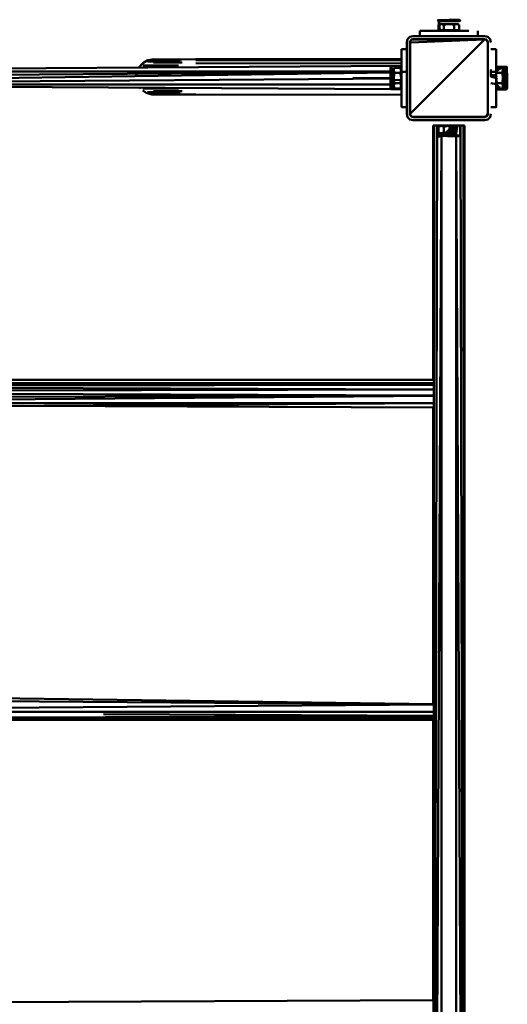
# Model space of a CAD drawing. Units: millimetres. Extents: x 11555 to 30005, y 9715 to 21215.
# Drawn here: x 25350 to 25813, y 18097 to 19033 of the extents above; entities that cross this region are included whole.
import ezdxf

# ---------------------------------------------------------------- set-up
doc = ezdxf.new("R2010")
doc.units = ezdxf.units.MM
doc.header["$LTSCALE"] = 100
doc.layers.add('Viditelná (ISO)', color=7, linetype='Continuous', lineweight=50)

# ---------------------------------------------------------------- blocks, each defined once
blk = doc.blocks.new('W29')
at = {"layer": 'Viditelná (ISO)'}
for p, q in [((14192.84, 9318.1), (14192.33, 9317.6)), ((14192.35, 9317.6), (14193.64, 9317.6)), ((14193.36, 9318.58), (14192.84, 9318.1)), ((14193.11, 9318.1), (14192.84, 9318.1)), ((14193.11, 9318.1), (14194.82, 9318.1)), ((14193.38, 9317.26), (14193.32, 9317.19)), ((14193.39, 9317.19), (14193.32, 9317.19)), ((14193.34, 9317.6), (14193.74, 9318)), ((14193.34, 9317.6), (14193.61, 9317.82)), ((14193.41, 9318.1), (14194.03, 9318.1)), ((14193.63, 9317.85), (14193.91, 9318.09)), ((14193.66, 9318.1), (14194.03, 9318.1)), ((14193.85, 9317.19), (14193.84, 9317.19)), ((14193.85, 9317.19), (14194.68, 9317.19)), ((14194.03, 9318.1), (14193.87, 9317.89)), ((14194.83, 9318.1), (14202.72, 9318.1)), ((14194.97, 9318.08), (14194.89, 9317.85)), ((14196.57, 9317.19), (14195.23, 9317.19)), ((14196.18, 9317.54), (14196.57, 9317.19)), ((14196.22, 9317.85), (14196.36, 9317.85)), ((14196.36, 9317.85), (14196.43, 9318.07)), ((14196.66, 9318.05), (14196.36, 9317.85)), ((14196.82, 9317.6), (14196.57, 9317.19)), ((14212.89, 9317.19), (14196.57, 9317.19)), ((14196.58, 9317.6), (14197.11, 9318)), ((14197.06, 9318.01), (14197.05, 9317.99)), ((14198.36, 9317.6), (14198.91, 9318)), ((14200.31, 9317.6), (14200.86, 9318)), ((14202.37, 9317.6), (14202.89, 9318)), ((14202.72, 9318.1), (14203.86, 9318.39)), ((14202.72, 9318.1), (14203.87, 9318.21)), ((14203.87, 9318.53), (14204.99, 9318.53)), ((14206.48, 9317.6), (14206.91, 9318)), ((14206.63, 9318.53), (14206.87, 9318.53)), ((14208.43, 9318.53), (14208.53, 9318.53)), ((14213.06, 9318.1), (14210.51, 9318.1)), ((14212.34, 9318.1), (14213.4, 9318.1)), ((14212.89, 9317.19), (14212.57, 9317.6)), ((14212.57, 9317.6), (14213.55, 9317.6)), ((14213.4, 9318.1), (14212.9, 9318.58)), ((14213.36, 9318.1), (14213.21, 9318.1)), ((14213.87, 9317.6), (14213.38, 9318.1)), ((14213.89, 9317.6), (14213.38, 9318.1)), ((14175.62, 9308), (14221.99, 9308)), ((14175.62, 9308), (14175.62, 9303)), ((14193.75, 9313.9), (14193.3, 9313.65)), ((14193.76, 9313.82), (14193.3, 9313.65)), ((14193.3, 9308.6), (14193.3, 9313.65)), ((14193.3, 9308.6), (14194.33, 9308.6)), ((14194.62, 9314.4), (14194.03, 9314.07)), ((14195.76, 9314.4), (14194.62, 9314.4)), ((14198.54, 9308.12), (14195.42, 9308)), ((14204.1, 9308.34), (14195.57, 9308)), ((14201.55, 9308.24), (14195.57, 9308)), ((14196.61, 9314.4), (14195.76, 9314.4)), ((14198.21, 9313.65), (14195.76, 9314.4)), ((14203.12, 9314.4), (14196.61, 9314.4)), ((14198.21, 9313.65), (14196.61, 9314.4)), ((14204.02, 9308.32), (14196.72, 9308)), ((14202.15, 9308.28), (14196.72, 9308)), ((14198.21, 9308.6), (14208.56, 9308.6)), ((14203.12, 9308.36), (14198.84, 9308)), ((14201.55, 9308.24), (14202.15, 9308.28)), ((14201.62, 9308), (14203.12, 9308)), ((14203.12, 9308), (14201.68, 9308)), ((14210.48, 9314.4), (14203.12, 9314.4)), ((14204.28, 9308.34), (14203.96, 9308.32)), ((14207.4, 9308.6), (14208.56, 9308.6)), ((14209.52, 9308.57), (14209.52, 9308.55)), ((14209.52, 9308.55), (14209.52, 9308)), ((14210.23, 9308), (14210.67, 9308)), ((14210.48, 9314.4), (14211.62, 9314.4)), ((14221.99, 9308), (14210.67, 9308)), ((14210.82, 9308), (14210.82, 9308.6)), ((14212.93, 9313.65), (14211.62, 9314.4)), ((14212.93, 9308.6), (14212.93, 9313.65)), ((14230.62, 9303), (14230.62, 9308)), ((14163.12, 9297), (14163.92, 9300)), ((14166.12, 9302.2), (14163.92, 9300)), ((14166.52, 9298.5), (14166.12, 9297)), ((14167.62, 9299.6), (14166.52, 9298.5)), ((14169.12, 9300), (14167.62, 9299.6)), ((14169.12, 9300), (14237.12, 9300)), ((14238.62, 9299.6), (14237.12, 9300)), ((14239.72, 9298.5), (14238.62, 9299.6)), ((14239.72, 9298.5), (14240.12, 9297)), ((14242.31, 9300), (14240.12, 9302.2)), ((14243.12, 9297), (14242.31, 9300)), ((14158.12, 9290.5), (14158.12, 9287.58)), ((14158.12, 9290.5), (14158.12, 9246.58)), ((14163.12, 9290.5), (14158.12, 9290.5)), ((14163.12, 9297), (14163.12, 9229)), ((14163.12, 9285.45), (14163.12, 9290.5)), ((14166.12, 9229), (14166.12, 9297)), ((14166.22, 9229), (14166.22, 9297)), ((14248.12, 9290.5), (14243.12, 9290.5)), ((14248.12, 9290.5), (14248.12, 9240.03)), ((13949.2, 9280.7), (13921.64, 9280.7)), ((13927.2, 9280.7), (13922.46, 9280.95)), ((13962.46, 9280.95), (13949.2, 9280.7)), ((13962.46, 9280.95), (14158.12, 9280.95)), ((14158.12, 9279.94), (13962.46, 9280.01)), ((14158.12, 9287.58), (14158.12, 9270.62)), ((13374.03, 9269.52), (14158.12, 9274.7)), ((13946.11, 9274.93), (13912.14, 9274.93)), ((13947.5, 9278.69), (13916.41, 9278.69)), ((13922.13, 9277.74), (13949.36, 9277.74)), ((14158.12, 9277.01), (13962.46, 9277.28)), ((14148.02, 9273.24), (14147.54, 9272.79)), ((14147.54, 9253.27), (14147.54, 9272.79)), ((14148.02, 9273.25), (14148.02, 9273.24)), ((14148.02, 9266.77), (14148.02, 9273.24)), ((14148.02, 9272.83), (14148.02, 9266.77)), ((14148.02, 9272.71), (14148.02, 9272.19)), ((14148.02, 9271.8), (14148.02, 9271.11)), ((14148.02, 9270.61), (14148.02, 9269.71)), ((14148.52, 9273.75), (14148.03, 9273.4)), ((14148.52, 9273.75), (14148.13, 9273.6)), ((14148.3, 9273.74), (14148.13, 9273.6)), ((14148.52, 9273.8), (14148.3, 9273.74)), ((14148.52, 9273.75), (14148.3, 9273.74)), ((14148.52, 9252.22), (14148.52, 9273.8)), ((14148.52, 9272.47), (14148.94, 9272.8)), ((14148.94, 9272.6), (14148.94, 9272.8)), ((14148.94, 9272.6), (14148.94, 9272.35)), ((14148.94, 9253.2), (14148.94, 9272.35)), ((14151.37, 9272.82), (14150.12, 9270.62)), ((14150.12, 9270.62), (14150.12, 9267.98)), ((14150.12, 9259.18), (14150.12, 9270.62)), ((14156.87, 9272.82), (14151.37, 9272.82)), ((14158.12, 9270.62), (14156.87, 9272.82)), ((14158.12, 9270.5), (14158.12, 9270.62)), ((14163.12, 9272.24), (14163.12, 9279.43)), ((14248.72, 9272.82), (14248.72, 9272.07)), ((14248.72, 9272.82), (14252.27, 9272.82)), ((14248.72, 9272), (14248.72, 9270.77)), ((14248.72, 9270.68), (14248.72, 9269.19)), ((14252.44, 9272.82), (14253.76, 9272.82)), ((14254.52, 9271.5), (14253.76, 9272.82)), ((14253.76, 9267.91), (14254.52, 9270.37)), ((14257.3, 9272.59), (14253.8, 9272.75)), ((14254.02, 9272.37), (14257.3, 9272.55)), ((14257.3, 9271.45), (14254.44, 9271.63)), ((14254.52, 9270.37), (14254.52, 9271.5)), ((14254.52, 9271.19), (14257.3, 9271.39)), ((14254.52, 9269.52), (14254.52, 9270.37)), ((14257.3, 9272.75), (14257.3, 9272.35)), ((14257.3, 9272.35), (14257.3, 9253.2)), ((14257.72, 9272.03), (14257.3, 9272.35)), ((14257.68, 9272.06), (14257.72, 9272.05)), ((14257.93, 9273.74), (14257.72, 9273.8)), ((14257.72, 9270.73), (14258.11, 9270.23)), ((14257.97, 9273.57), (14258.16, 9273.43)), ((14257.99, 9273.66), (14258.11, 9273.6)), ((14258, 9273.64), (14258.11, 9273.6)), ((14258.05, 9271.81), (14258.15, 9271.76)), ((14258.14, 9271.71), (14258.06, 9271.77)), ((14258.22, 9272.08), (14258.11, 9272.16)), ((14258.18, 9273.42), (14258.2, 9273.4)), ((14258.2, 9273.31), (14258.2, 9273.26)), ((14258.22, 9273.3), (14258.22, 9273.24)), ((14258.69, 9272.79), (14258.22, 9273.24)), ((14147.54, 9269.45), (13374.03, 9269.45)), ((14147.54, 9269.1), (13374.03, 9263.08)), ((13374.03, 9257.15), (14147.54, 9268.37)), ((13374.03, 9257.08), (14112.09, 9262.42)), ((13906, 9267.22), (13905.87, 9264.86)), ((14147.54, 9262.66), (14111.61, 9262.38)), ((14111.64, 9263), (14147.54, 9263)), ((14147.54, 9267.31), (14147.54, 9266.4)), ((14148.02, 9269.04), (14148.02, 9268.09)), ((14148.02, 9266.77), (14148.02, 9262.75)), ((14148.02, 9262.75), (14148.02, 9259.73)), ((14148.02, 9262.75), (14148.02, 9261.72)), ((14150.12, 9269.45), (14148.94, 9269.45)), ((14150.12, 9269.12), (14148.94, 9269.12)), ((14148.94, 9268.39), (14150.12, 9268.4)), ((14148.94, 9263), (14150.12, 9263)), ((14150.12, 9262.67), (14148.94, 9262.67)), ((14150.12, 9263.62), (14150.12, 9263)), ((14150.59, 9261.9), (14150.59, 9263)), ((14151.37, 9267.91), (14156.87, 9267.91)), ((14157.65, 9267.19), (14157.65, 9266.68)), ((14248.12, 9265.95), (14248.72, 9265.95)), ((14248.12, 9264.51), (14248.72, 9264.51)), ((14248.72, 9263), (14248.12, 9261.5)), ((14248.57, 9261.14), (14248.12, 9260.06)), ((14248.72, 9261.5), (14248.61, 9261.24)), ((14253.76, 9267.91), (14254.52, 9269.52)), ((14257.3, 9270), (14254.52, 9270.22)), ((14254.52, 9269.69), (14257.3, 9269.93)), ((14254.52, 9263), (14254.52, 9269.52)), ((14257.3, 9268.29), (14254.52, 9268.55)), ((14254.52, 9267.94), (14257.3, 9268.21)), ((14257.3, 9266.38), (14254.52, 9266.67)), ((14254.52, 9266), (14257.3, 9266.3)), ((14257.3, 9264.35), (14254.52, 9264.65)), ((14254.52, 9263.96), (14257.3, 9264.26)), ((14254.52, 9255.64), (14254.52, 9263)), ((14257.3, 9262.27), (14254.52, 9262.57)), ((14254.52, 9261.88), (14257.3, 9262.17)), ((14257.72, 9267.32), (14258.11, 9266.77)), ((14257.72, 9265.33), (14258.11, 9264.79)), ((14258.22, 9268.59), (14258.5, 9267.36)), ((14258.22, 9268.59), (14258.33, 9267.43)), ((14258.22, 9266.76), (14258.33, 9266.54)), ((14258.22, 9262.75), (14258.22, 9263.77)), ((14258.64, 9267.32), (14258.64, 9266.29)), ((14258.64, 9264.65), (14258.64, 9264.41)), ((14258.64, 9262.64), (14258.64, 9262.54)), ((14147.54, 9256.99), (13374.03, 9257)), ((13374.03, 9256.94), (14148.31, 9252.43)), ((14148.31, 9252.43), (13374.03, 9256.94)), ((13909.39, 9253.82), (13910.01, 9252.95)), ((13946.11, 9253.27), (13912.14, 9253.27)), ((14147.54, 9253.27), (14148.02, 9252.73)), ((14148.02, 9257.57), (14148.02, 9260.1)), ((14148.02, 9259.39), (14148.02, 9258.2)), ((14148.02, 9257.86), (14148.02, 9256.2)), ((14148.02, 9252.97), (14148.02, 9256.49)), ((14148.02, 9255.96), (14148.02, 9255.06)), ((14148.02, 9254.57), (14148.02, 9253.99)), ((14148.02, 9253.57), (14148.02, 9253.19)), ((14148.02, 9253.03), (14148.02, 9252.75)), ((14148.02, 9252.72), (14148.02, 9252.79)), ((14148.02, 9252.73), (14148.02, 9252.72)), ((14148.02, 9252.72), (14148.52, 9252.22)), ((14148.52, 9253.53), (14148.94, 9253.2)), ((14148.52, 9252.43), (14158.12, 9252.38)), ((14158.12, 9252.38), (14148.52, 9252.43)), ((14150.12, 9256.99), (14148.94, 9256.99)), ((14150.12, 9258.54), (14150.12, 9259.18)), ((14150.12, 9258.54), (14150.12, 9255.36)), ((14150.12, 9255.36), (14151.37, 9253.19)), ((14150.33, 9258.38), (14150.5, 9258.67)), ((14150.62, 9255.36), (14151.37, 9253.19)), ((14151.37, 9258.1), (14151.18, 9257.75)), ((14151.37, 9258.1), (14156.87, 9258.1)), ((14156.87, 9253.19), (14151.37, 9253.19)), ((14156.87, 9253.19), (14158.12, 9255.36)), ((14158.12, 9255.36), (14158.12, 9235.5)), ((14163.12, 9252.29), (14163.12, 9255.29)), ((14248.72, 9260.06), (14248.33, 9259.19)), ((14248.72, 9257.26), (14248.72, 9255.7)), ((14248.72, 9255.6), (14248.72, 9254.31)), ((14248.72, 9254.23), (14248.72, 9253.24)), ((14253.03, 9253.19), (14253.76, 9253.19)), ((14253.76, 9253.19), (14254.52, 9254.5)), ((14253.94, 9253.5), (14257.3, 9253.67)), ((14257.3, 9253.72), (14254.17, 9253.9)), ((14257.3, 9260.21), (14254.52, 9260.51)), ((14254.52, 9259.84), (14257.3, 9260.13)), ((14257.3, 9258.26), (14254.52, 9258.54)), ((14254.52, 9257.92), (14257.3, 9258.18)), ((14257.3, 9256.49), (14254.52, 9256.74)), ((14254.52, 9256.18), (14257.3, 9256.41)), ((14254.52, 9254.5), (14254.52, 9255.64)), ((14257.3, 9254.95), (14254.52, 9255.16)), ((14254.52, 9254.7), (14257.3, 9254.89)), ((14257.3, 9253.2), (14257.72, 9253.54)), ((14257.72, 9252.22), (14258.22, 9252.72)), ((14258.22, 9259.12), (14258.22, 9260.37)), ((14258.22, 9257.37), (14258.22, 9258.43)), ((14258.22, 9255.79), (14258.22, 9256.66)), ((14258.22, 9254.44), (14258.22, 9255.22)), ((14258.22, 9253.48), (14258.22, 9254.08)), ((14258.22, 9252.73), (14258.69, 9253.27)), ((14258.22, 9252.93), (14258.22, 9253.25)), ((14258.22, 9252.72), (14258.22, 9252.81)), ((13947.5, 9249.51), (13916.41, 9249.51)), ((13920.58, 9247.36), (13927.2, 9247.51)), ((13949.2, 9247.51), (13921.64, 9247.51)), ((13922.13, 9250.46), (13949.36, 9250.46)), ((13949.2, 9247.51), (13962.46, 9247.36)), ((14158.12, 9235.5), (14163.12, 9235.5)), ((14163.12, 9235.5), (14163.12, 9238.43)), ((14243.12, 9235.5), (14248.12, 9235.5)), ((14248.12, 9237.16), (14248.12, 9240.03)), ((14248.12, 9237.16), (14248.12, 9235.5)), ((14163.12, 9229), (14163.92, 9226)), ((14166.12, 9223.81), (14163.92, 9226)), ((14166.12, 9223.81), (14163.92, 9226)), ((14166.12, 9229), (14166.52, 9227.5)), ((14167.62, 9226.41), (14166.52, 9227.5)), ((14238.62, 9226.41), (14239.72, 9227.5)), ((14240.12, 9229), (14239.72, 9227.5)), ((14240.12, 9223.81), (14242.31, 9226)), ((14242.31, 9226), (14243.12, 9229)), ((14188.12, 7528), (14192.12, 9218)), ((14188.12, 7528), (14189.19, 9218)), ((14189.19, 9218), (14188.12, 9218)), ((14188.12, 9218), (14188.12, 8976.17)), ((14192.12, 9218), (14189.19, 9218)), ((14195.49, 9218), (14192.12, 9218)), ((14192.12, 9218), (14192.65, 9218)), ((14195.51, 9218.01), (14193.3, 9216.76)), ((14193.3, 9216.76), (14193.3, 9211.26)), ((14195.62, 9218.01), (14195.51, 9218.01)), ((14210.76, 9218.01), (14195.62, 9218.01)), ((14198.21, 9211.26), (14198.21, 9216.76)), ((14198.93, 9217.54), (14199.44, 9217.54)), ((14203.81, 9214.79), (14199.04, 9208.4)), ((14205.57, 9217.15), (14204.16, 9217.31)), ((14204.16, 9213.8), (14205.65, 9215.37)), ((14204.16, 9213.67), (14205.5, 9214.69)), ((14205.77, 9215.92), (14204.48, 9214.79)), ((14206.02, 9217.09), (14205.74, 9217.13)), ((14206.21, 9218), (14209.88, 9218)), ((14207.34, 9216.08), (14207.83, 9216.45)), ((14207.9, 9216.79), (14207.66, 9216.85)), ((14209.88, 9218), (14208.14, 9208.4)), ((14209.88, 9218), (14211.37, 9218)), ((14211.37, 9218), (14209.88, 9208.4)), ((14210.78, 9218), (14210.76, 9218.01)), ((14211.37, 9218), (14213.89, 9218)), ((14217.05, 9218), (14214.12, 9218)), ((14218.12, 7528), (14217.05, 9218)), ((14217.05, 9218), (14218.12, 9218)), ((14218.12, 7528), (14218.12, 9218)), ((14196.07, 9207.43), (14188.12, 7528)), ((14192.57, 9208.4), (14192.32, 9208.4)), ((14196.06, 9210.01), (14192.57, 9208.4)), ((14193.22, 9208.4), (14192.57, 9208.4)), ((14192.57, 9208.4), (14192.66, 9208.01)), ((14193.22, 9208.4), (14193.2, 9208.01)), ((14193.54, 9207.9), (14193.2, 9207.9)), ((14196.7, 9210.13), (14193.22, 9208.4)), ((14194.23, 9208.4), (14193.22, 9208.4)), ((14193.3, 9211.26), (14195.51, 9210.01)), ((14193.56, 9207.89), (14193.3, 9207.89)), ((14193.54, 9207.9), (14193.79, 9207.8)), ((14193.85, 9208.13), (14194.02, 9207.9)), ((14194.1, 9207.8), (14194.12, 9207.77)), ((14194.48, 9207.9), (14194.17, 9207.8)), ((14197.82, 9210.41), (14194.23, 9208.4)), ((14195.57, 9208.4), (14194.23, 9208.4)), ((14194.23, 9207.62), (14194.32, 9207.51)), ((14194.48, 9207.9), (14194.3, 9207.62)), ((14196.46, 9210.01), (14195.51, 9210.01)), ((14199.04, 9210.73), (14195.57, 9208.4)), ((14197.2, 9208.4), (14195.57, 9208.4)), ((14196.12, 7538.58), (14196.12, 9207.43)), ((14202.54, 9213.09), (14197.2, 9208.4)), ((14199.04, 9208.4), (14197.2, 9208.4)), ((14200.25, 9208.13), (14200.27, 9207.94)), ((14202.13, 9208.82), (14201.27, 9208.82)), ((14203.29, 9210.01), (14201.91, 9210.01)), ((14202.13, 9208.82), (14203.12, 9208.82)), ((14202.27, 9210.68), (14203.35, 9210.55)), ((14202.5, 9210.01), (14203.12, 9210.01)), ((14202.69, 9208.82), (14202.95, 9210.01)), ((14203.34, 9210.47), (14203.12, 9210.47)), ((14203.16, 9208.76), (14203.12, 9208.82)), ((14203.17, 9208.82), (14203.12, 9208.82)), ((14203.63, 9208.09), (14203.57, 9208.18)), ((14204.16, 9208.4), (14203.62, 9207.92)), ((14204.16, 9208.4), (14203.63, 9208.01)), ((14204.16, 9208.4), (14203.64, 9208.19)), ((14203.77, 9207.9), (14203.76, 9207.92)), ((14204.16, 9210.59), (14204.65, 9210.68)), ((14204.22, 9210.47), (14204.16, 9210.47)), ((14204.5, 9210.01), (14204.16, 9210.01)), ((14204.25, 9208.82), (14204.16, 9208.82)), ((14206.29, 9208.82), (14204.33, 9208.82)), ((14205.02, 9210.01), (14204.77, 9208.82)), ((14206.53, 9210.01), (14204.83, 9210.01)), ((14205.14, 9210.76), (14206.74, 9211.04)), ((14206.13, 9210.47), (14206.63, 9210.47)), ((14208.14, 9208.4), (14206.21, 9208.4)), ((14206.51, 9207.9), (14207.64, 9207.9)), ((14206.58, 9213.66), (14206.65, 9210.58)), ((14209.88, 9208.4), (14208.14, 9208.4)), ((14208.4, 9207.9), (14209.4, 9207.9)), ((14212.71, 9207.9), (14209.73, 9207.9)), ((14213.89, 9208.4), (14209.88, 9208.4)), ((14210.12, 7538.58), (14210.12, 9207.43)), ((14218.12, 7528), (14210.17, 9207.43)), ((14213.41, 9207.9), (14212.71, 9207.9)), ((14212.89, 9207.43), (14213.4, 9207.9)), ((14213.4, 9207.9), (14213.41, 9207.9)), ((13333.46, 8976.52), (14188.12, 8976.17)), ((14188.12, 8976.17), (13333.46, 8976.18)), ((13333.46, 8973.01), (14188.12, 8973)), ((13333.46, 8969.99), (14188.12, 8971.39)), ((14188.12, 8973), (14188.12, 8971.39)), ((14188.12, 8966.97), (13333.46, 8969.9)), ((13333.46, 8964.88), (14188.12, 8966.9)), ((14188.12, 8961.1), (13333.46, 8964.77)), ((14188.12, 8966.97), (14188.12, 8966.9)), ((13333.46, 8958.77), (14188.12, 8961.02)), ((14188.12, 8960.71), (13333.46, 8954.01)), ((13333.46, 8953.88), (14188.12, 8953.88)), ((13333.46, 8948.11), (14188.12, 8953.81)), ((14188.12, 8961.1), (14188.12, 8961.02)), ((14188.12, 8949.87), (13798.16, 8951.21)), ((14188.12, 8949.87), (14188.12, 8667.51)), ((14188.12, 8667.51), (13333.46, 8679.33)), ((13333.46, 8673.99), (14188.12, 8667.44)), ((14188.12, 8667.27), (13333.46, 8660.57)), ((14188.12, 8667.44), (14188.12, 8667.27)), ((13333.46, 8660.44), (14188.12, 8660.43)), ((13333.46, 8653.31), (14188.12, 8656.34)), ((14188.12, 8656.33), (13333.46, 8652.81)), ((13333.46, 8652.74), (14188.12, 8652.73)), ((13848.7, 8654.93), (14188.12, 8654.93)), ((14188.12, 8656.44), (13874.65, 8658.27)), ((14188.12, 8652.73), (14188.12, 8386.07)), ((14188.12, 8386.07), (13333.46, 8382.23))]:
    blk.add_line(p, q, dxfattribs=at)
at = {"layer": 'Viditelná (ISO)', "flags": 128}
for points in [[(14192.33, 9317.6), (14192.64, 9317.6), (14193.34, 9317.6), (14194.4, 9308), (14193.82, 9317.6), (14195.05, 9317.6), (14196.58, 9317.6), (14198.36, 9317.6), (14200.31, 9317.6), (14202.37, 9317.6), (14204.45, 9317.6), (14206.48, 9317.6), (14208.39, 9317.6), (14208.82, 9317.82), (14207.91, 9317.82), (14207.85, 9318), (14206.96, 9317.82), (14206.91, 9318), (14205.97, 9317.82), (14205.93, 9318), (14204.96, 9317.82), (14204.93, 9318), (14203.93, 9317.82), (14203.92, 9318), (14202.89, 9317.82), (14202.89, 9318), (14201.85, 9317.82), (14201.87, 9318), (14200.83, 9317.82), (14200.86, 9318), (14199.82, 9317.82), (14199.87, 9318), (14198.85, 9317.82), (14198.91, 9318), (14197.92, 9317.82), (14197.99, 9318), (14197.04, 9317.82), (14197.11, 9318), (14196.21, 9317.82), (14196.3, 9318), (14195.45, 9317.82), (14195.54, 9318), (14194.75, 9317.82), (14194.86, 9318), (14194.14, 9317.82), (14194.26, 9318), (14193.61, 9317.82), (14193.74, 9318), (14193.91, 9318.09), (14193.49, 9318.09), (14193.39, 9318.1), (14193.24, 9318.1)], [(14196.58, 9317.6), (14196.21, 9317.82), (14195.45, 9317.82), (14195.05, 9317.6), (14194.75, 9317.82), (14194.14, 9317.82), (14193.82, 9317.6), (14194.26, 9318)], [(14193.84, 9317.19), (14195.23, 9317.19), (14195.39, 9317.31), (14195.94, 9317.31), (14195.65, 9317.54), (14196.18, 9317.54), (14196.11, 9317.6)], [(14194.81, 9317.6), (14194.68, 9317.19), (14195.23, 9317.19), (14194.68, 9317.19)], [(14194.83, 9318.1), (14194.82, 9318.1), (14195.54, 9318), (14196.19, 9318.1), (14197.11, 9318), (14197.84, 9318.1), (14198.91, 9318), (14199.7, 9318.1), (14200.86, 9318), (14201.69, 9318.1), (14202.72, 9318.1), (14203.74, 9318.1), (14204.76, 9318.1), (14206.74, 9318.1), (14207.69, 9318.1), (14208.58, 9318.1), (14207.68, 9318.1), (14207.65, 9318.12), (14206.75, 9318.12), (14206.68, 9318.21), (14205.82, 9318.12), (14205.77, 9318.21), (14204.86, 9318.12), (14204.83, 9318.21), (14203.87, 9318.21), (14204.8, 9318.39), (14203.86, 9318.39), (14203.88, 9318.58)], [(14196.58, 9317.6), (14197.04, 9317.82), (14197.92, 9317.82), (14198.36, 9317.6)], [(14198.36, 9317.6), (14198.85, 9317.82), (14199.82, 9317.82), (14200.31, 9317.6)], [(14200.31, 9317.6), (14200.83, 9317.82), (14201.85, 9317.82), (14202.37, 9317.6)], [(14202.37, 9317.6), (14202.89, 9317.82), (14203.93, 9317.82), (14204.45, 9317.6), (14204.96, 9317.82), (14205.97, 9317.82), (14206.48, 9317.6)], [(14203.88, 9318.58), (14204.87, 9318.58), (14205.77, 9318.21), (14206.77, 9318.58), (14207.65, 9318.12), (14208.52, 9318.58), (14208.58, 9318.1), (14209.43, 9318.1), (14210.2, 9318.1), (14210.91, 9318.1), (14211.54, 9318.1), (14211.78, 9318.1)], [(14204.87, 9318.58), (14206.77, 9318.58), (14208.52, 9318.58), (14210.06, 9318.58), (14211.3, 9318.58), (14212.22, 9318.58), (14212.76, 9318.58), (14212.9, 9318.58), (14212.65, 9318.58), (14212, 9318.58), (14210.99, 9318.58), (14209.66, 9318.58), (14208.06, 9318.58), (14206.26, 9318.58), (14204.87, 9318.58)], [(14206.48, 9317.6), (14206.96, 9317.82), (14207.91, 9317.82)], [(14206.75, 9318.12), (14206.74, 9318.1), (14206.68, 9318.21)], [(14209.85, 9318.1), (14209.43, 9318.1), (14210.11, 9317.6), (14211.56, 9317.6), (14212.69, 9317.6), (14213.48, 9317.6), (14213.87, 9317.6)], [(14213.67, 9317.8), (14213.89, 9317.6), (14213.87, 9317.6)], [(14195.76, 9314.4), (14195.17, 9314.36), (14194.04, 9313.93)], [(14194.36, 9308.6), (14198.21, 9308.6), (14198.21, 9313.65)], [(14203.12, 9308.6), (14201.62, 9308.6), (14200.17, 9308.6), (14198.84, 9308.6), (14197.67, 9308.6), (14196.72, 9308.6), (14196, 9308.6), (14195.57, 9308.6), (14195.42, 9308.6), (14195.57, 9308.6), (14196, 9308.6), (14196.72, 9308.6), (14197.67, 9308.6), (14198.84, 9308.6), (14200.17, 9308.6), (14201.62, 9308.6), (14203.12, 9308.6)], [(14203.12, 9314.4), (14201.94, 9314.36), (14198.21, 9313.65)], [(14203.12, 9308.6), (14203.12, 9308), (14201.62, 9308), (14203.12, 9308.2)], [(14208.02, 9313.65), (14204.29, 9314.36), (14203.12, 9314.4)], [(14208.02, 9313.65), (14209.89, 9314.36), (14210.48, 9314.4)], [(14208.02, 9313.65), (14208.02, 9308.6), (14212.93, 9308.6)], [(14210.23, 9308.6), (14209.52, 9308.6), (14209.52, 9308.57)], [(14212.93, 9313.65), (14211.07, 9314.36), (14210.48, 9314.4)], [(14240.12, 9302.2), (14237.12, 9303), (14169.12, 9303), (14166.12, 9302.2)], [(14238.57, 9226.49), (14240.02, 9229), (14240.02, 9297), (14239.63, 9298.45), (14238.57, 9299.52), (14237.12, 9299.9), (14169.12, 9299.9), (14167.67, 9299.52), (14166.61, 9298.45), (14166.22, 9297), (14237.12, 9299.9), (14166.22, 9229), (14166.61, 9227.55), (14167.67, 9226.49), (14169.12, 9226.1), (14237.12, 9226.1), (14238.57, 9226.49)], [(14237.12, 9299.9), (14238.57, 9299.52), (14239.63, 9298.45), (14240.02, 9297), (14240.02, 9229), (14238.57, 9226.49), (14237.12, 9226.1), (14169.12, 9226.1), (14167.67, 9226.49), (14166.61, 9227.55), (14166.22, 9229), (14237.12, 9299.9)], [(14166.22, 9297), (14166.61, 9298.45), (14167.67, 9299.52), (14169.12, 9299.9), (14237.12, 9299.9), (14166.22, 9297)], [(14204.55, 9303), (14205.91, 9303), (14205.35, 9303.5)], [(13927.2, 9280.7), (13922.46, 9280.95), (13916.9, 9280.01), (13911.96, 9277.28), (13908.19, 9273.07), (13908.18, 9273.05)], [(14148.3, 9273.74), (14148.13, 9273.6), (14148.03, 9273.4), (14148.03, 9273.31), (14148.02, 9273.1), (14148.02, 9272.9)], [(14148.02, 9273.24), (14148.02, 9273.24), (14148.02, 9273.25), (14148.03, 9273.25)], [(14151.37, 9272.82), (14151.18, 9272.47), (14150.62, 9270.08), (14151.37, 9267.91)], [(14156.87, 9267.91), (14157.06, 9268.26), (14157.62, 9270.65), (14156.87, 9272.82)], [(14243.12, 9268.96), (14243.12, 9270.89), (14243.12, 9264.44), (14248.12, 9263)], [(14252.41, 9272.81), (14248.12, 9273.01), (14257.72, 9273.35), (14257.72, 9273.75), (14248.12, 9273.75), (14257.72, 9273.8), (14257.72, 9273.6), (14257.72, 9273.01), (14257.72, 9272.04), (14257.72, 9270.73), (14257.72, 9269.14), (14257.72, 9267.32), (14257.72, 9265.33), (14257.72, 9263.26), (14257.93, 9262.74), (14257.93, 9263.78), (14258.11, 9263.77), (14257.93, 9264.81), (14258.11, 9264.79), (14257.93, 9265.83), (14258.11, 9265.79), (14257.93, 9266.82), (14258.11, 9266.77), (14257.93, 9267.77), (14258.11, 9267.71), (14257.93, 9268.68), (14258.11, 9268.6), (14257.93, 9269.53), (14258.11, 9269.45), (14257.93, 9270.33), (14258.11, 9270.23), (14257.93, 9271.05), (14258.11, 9270.95), (14257.93, 9271.7), (14258.11, 9271.59), (14257.93, 9272.27), (14258.11, 9272.15), (14257.93, 9272.75), (14258.11, 9272.63), (14257.93, 9273.15), (14258.11, 9273.01), (14257.93, 9273.44), (14258.11, 9273.31), (14257.93, 9273.64), (14258.11, 9273.5), (14257.93, 9273.74), (14258.11, 9273.6), (14257.93, 9273.74)], [(14251.31, 9271.83), (14248.12, 9272.04), (14252.5, 9272.28)], [(14250.32, 9270.56), (14248.12, 9270.73), (14251, 9270.94)], [(14248.12, 9269.14), (14248.12, 9269.41), (14248.12, 9270.12), (14248.12, 9270.56), (14248.12, 9270.7), (14248.5, 9270.7)], [(14248.66, 9270.69), (14248.12, 9270.56), (14248.72, 9270.56), (14248.12, 9270.12), (14248.72, 9270.12), (14248.12, 9269.41), (14248.72, 9269.41), (14248.58, 9269.18)], [(14254.52, 9270.37), (14254.47, 9270.95), (14253.76, 9272.82)], [(14257.72, 9272.47), (14257.3, 9272.8), (14257.3, 9272.75), (14257.42, 9272.5), (14257.42, 9272.38), (14257.66, 9272.19), (14257.66, 9272.08)], [(14257.6, 9272.56), (14257.72, 9272.57), (14257.58, 9272.58)], [(14257.72, 9270.73), (14257.93, 9271.05), (14257.93, 9271.7), (14257.72, 9272.04), (14257.93, 9272.27), (14257.93, 9272.75), (14257.72, 9273.01), (14257.93, 9273.15), (14257.93, 9273.44), (14257.72, 9273.6), (14257.93, 9273.64), (14257.93, 9273.74), (14257.72, 9273.8)], [(14257.72, 9270.73), (14257.93, 9270.33), (14257.93, 9269.53), (14257.72, 9269.14), (14257.93, 9268.68), (14257.93, 9267.77), (14257.72, 9267.32)], [(14258.11, 9273.6), (14258.2, 9273.4), (14258.2, 9273.35)], [(14258.11, 9273.6), (14258.22, 9273.25), (14258.22, 9273.3), (14258.11, 9273.6)], [(14258.22, 9273.24), (14258.22, 9273.25), (14258.11, 9273.31), (14258.22, 9272.85), (14258.11, 9272.63), (14258.22, 9272.05), (14258.11, 9271.59), (14258.22, 9270.89), (14258.11, 9270.23), (14258.22, 9269.43), (14258.22, 9268.59), (14258.22, 9267.7), (14258.22, 9266.76), (14258.22, 9265.79), (14258.22, 9264.79), (14258.22, 9263.99)], [(14157.65, 9261.37), (14150.59, 9261.12), (14150.59, 9262.17)], [(14151.37, 9267.91), (14151.18, 9267.22), (14150.62, 9262.43), (14151.37, 9258.1)], [(14156.87, 9258.1), (14157.06, 9258.79), (14157.62, 9263.57), (14156.87, 9267.91)], [(14163.12, 9268.96), (14158.12, 9268.96), (14158.12, 9268.96), (14158.12, 9268.61), (14158.12, 9267.94), (14158.12, 9266.98), (14158.12, 9265.79), (14158.12, 9264.44), (14158.12, 9263), (14158.12, 9261.57), (14158.12, 9260.22), (14158.12, 9259.03), (14158.12, 9258.07), (14158.12, 9257.39), (14158.12, 9257.05), (14158.12, 9246.58), (14158.12, 9241.94), (14158.12, 9257.05), (14158.12, 9238.43), (14158.12, 9257.05)], [(14248.12, 9255.4), (14248.12, 9257.05), (14248.12, 9237.16), (14248.12, 9240.03), (14248.12, 9257.05), (14248.12, 9257.05), (14248.12, 9257.39), (14248.12, 9258.07), (14248.12, 9259.03), (14248.12, 9260.22), (14248.12, 9261.57), (14248.12, 9263), (14248.12, 9264.44), (14248.12, 9265.79), (14248.12, 9266.98), (14248.12, 9267.94), (14248.12, 9268.61), (14248.12, 9268.96), (14248.12, 9268.96), (14243.12, 9268.96), (14248.12, 9268.61)], [(14248.12, 9265.79), (14243.12, 9265.79), (14243.12, 9264.44)], [(14249.34, 9269.03), (14248.12, 9269.14), (14249.66, 9269.27)], [(14248.53, 9269.1), (14248.12, 9268.45), (14248.72, 9268.45), (14248.14, 9267.32)], [(14248.79, 9267.25), (14248.12, 9267.32), (14248.82, 9267.39)], [(14248.14, 9267.32), (14248.12, 9267.28), (14248.51, 9267.28)], [(14249.05, 9265.23), (14248.12, 9265.33), (14249.07, 9265.43)], [(14249.14, 9263.15), (14248.12, 9263.26), (14249.15, 9263.37)], [(14258.22, 9261.09), (14258.22, 9261.72), (14257.72, 9261.19), (14257.72, 9259.17), (14257.72, 9257.31), (14257.72, 9255.65), (14257.72, 9254.27), (14257.72, 9253.21), (14257.72, 9252.52), (14257.72, 9252.22), (14248.12, 9252.22), (14257.72, 9252.32), (14248.12, 9252.52), (14257.72, 9252.82), (14248.12, 9253.21), (14252.11, 9253.41)], [(14249.1, 9261.09), (14248.12, 9261.19), (14249.08, 9261.29)], [(14248.72, 9269.08), (14248.72, 9267.91), (14253.76, 9267.91)], [(14254.52, 9263), (14254.47, 9264.18), (14253.76, 9267.91)], [(14253.76, 9258.1), (14254.47, 9261.83), (14254.52, 9263)], [(14257.72, 9267.32), (14257.93, 9266.82), (14257.93, 9265.83), (14257.72, 9265.33)], [(14257.72, 9265.33), (14257.93, 9264.81), (14257.93, 9263.78)], [(14257.93, 9262.74), (14258.22, 9261.72), (14258.22, 9263.77), (14257.93, 9262.74)], [(14258.22, 9269.18), (14258.22, 9269.43), (14258.11, 9268.6)], [(14258.11, 9268.6), (14258.22, 9267.7), (14258.22, 9268.27)], [(14258.22, 9267.1), (14258.22, 9267.7), (14258.11, 9266.77)], [(14258.11, 9266.77), (14258.22, 9265.79), (14258.22, 9266.4)], [(14258.22, 9265.14), (14258.22, 9265.79), (14258.11, 9264.79)], [(14258.11, 9264.79), (14258.22, 9263.77), (14258.22, 9263.99)], [(14258.22, 9263.77), (14258.23, 9263.74), (14258.23, 9264.72), (14258.33, 9264.68), (14258.23, 9265.68), (14258.33, 9265.62), (14258.23, 9266.61), (14258.33, 9266.54), (14258.33, 9267.43), (14258.5, 9266.49), (14258.5, 9267.36), (14258.69, 9267.31), (14258.69, 9266.4), (14258.33, 9265.62), (14258.69, 9264.49), (14258.23, 9263.74), (14258.69, 9262.51), (14258.22, 9262.75), (14258.22, 9261.72), (14258.22, 9260.71), (14258.22, 9259.72), (14258.22, 9258.77), (14258.22, 9257.85), (14258.22, 9257), (14258.22, 9256.19), (14258.22, 9255.46), (14258.22, 9254.79), (14258.22, 9254.23), (14258.22, 9253.72), (14258.22, 9253.34), (14258.22, 9253.02), (14258.22, 9252.83), (14258.22, 9252.72), (14258.22, 9252.73)], [(14258.22, 9266.76), (14258.23, 9266.61), (14258.23, 9265.68)], [(14258.23, 9264.72), (14258.22, 9264.79), (14258.33, 9264.68)], [(14258.69, 9266.4), (14258.69, 9264.49), (14258.69, 9262.51), (14258.69, 9260.55), (14258.69, 9258.69), (14258.69, 9257.01), (14258.69, 9255.58), (14258.69, 9254.45), (14258.69, 9253.66), (14258.69, 9253.27), (14258.69, 9253.27), (14258.69, 9253.66), (14258.69, 9254.45), (14258.69, 9255.58), (14258.69, 9257.01), (14258.69, 9258.69), (14258.69, 9260.55), (14258.69, 9262.51), (14258.69, 9264.49), (14258.69, 9266.4)], [(14150.12, 9259.18), (14151.18, 9257.75), (14150.62, 9255.36), (14150.12, 9257.4), (14151.18, 9257.75), (14150.12, 9258.54), (14150.12, 9259.18)], [(14150.69, 9255.64), (14150.62, 9255.93), (14151.04, 9257.13)], [(14156.87, 9258.1), (14157.62, 9255.93), (14157.06, 9253.53), (14156.87, 9253.19)], [(14243.12, 9258.07), (14248.12, 9257.39), (14248.12, 9235.69), (14248.12, 9255.3)], [(14248.9, 9259.09), (14248.12, 9259.17), (14248.87, 9259.25)], [(14248.31, 9259.15), (14248.12, 9258.73), (14248.67, 9258.73)], [(14248.72, 9258.73), (14248.12, 9257.56), (14248.72, 9257.56), (14248.59, 9257.35)], [(14249.33, 9257.2), (14248.12, 9257.31), (14249.08, 9257.4)], [(14248.54, 9257.27), (14248.12, 9256.6), (14248.72, 9256.6), (14248.12, 9255.89)], [(14250.66, 9255.46), (14248.12, 9255.65), (14250.08, 9255.81)], [(14252.09, 9254.03), (14248.12, 9254.27), (14251.06, 9254.47)], [(14253.76, 9258.1), (14248.72, 9258.1), (14248.72, 9257.37)], [(14254.52, 9255.64), (14254.47, 9256.23), (14253.76, 9258.1)], [(14254.52, 9255.64), (14254.47, 9255.05), (14253.76, 9253.19)], [(13912.1, 9251.09), (13915.15, 9248.92), (13920.58, 9247.36), (13927.2, 9247.51)], [(13949.2, 9247.51), (13962.46, 9247.36), (14158.12, 9247.25)], [(14166.12, 9223.81), (14169.12, 9223), (14237.12, 9223), (14240.12, 9223.81)], [(14238.62, 9226.41), (14237.12, 9226), (14169.12, 9226), (14167.62, 9226.41)], [(14238.57, 9226.49), (14239.63, 9227.55), (14240.02, 9229), (14238.57, 9226.49)], [(14195.49, 9218), (14195.21, 9218), (14193.94, 9218), (14193.02, 9218), (14192.47, 9218), (14192.32, 9218), (14192.57, 9218), (14193.22, 9218), (14194.23, 9218), (14195.57, 9218), (14197.2, 9218), (14199.04, 9218), (14201.04, 9218), (14202.13, 9218), (14200.18, 9218), (14198.36, 9218), (14196.73, 9218), (14195.37, 9218), (14194.32, 9218), (14193.63, 9218), (14193.33, 9218), (14193.43, 9218), (14193.93, 9218), (14194.8, 9218), (14195.49, 9218)], [(14198.21, 9216.76), (14197.87, 9216.94), (14195.47, 9217.5), (14193.3, 9216.76)], [(14204.09, 9217.32), (14202.55, 9217.5), (14198.21, 9216.76)], [(14204.16, 9208.4), (14208.14, 9218), (14206.21, 9208.4), (14204.16, 9208.4), (14204.16, 9218), (14203.12, 9208.4), (14201.04, 9208.4), (14203.64, 9213.23)], [(14212.56, 9218), (14211.92, 9218), (14210.87, 9218), (14209.5, 9218), (14207.87, 9218), (14206.05, 9218), (14204.11, 9218), (14202.08, 9218), (14204.16, 9218), (14206.21, 9218), (14204.16, 9208.4)], [(14204.16, 9214.19), (14206.21, 9218), (14204.16, 9215.25)], [(14213.41, 9207.9), (14213.89, 9208.4), (14213.89, 9218)], [(14218.12, 7528), (14214.12, 9218), (14217.05, 9218)], [(14195.93, 9210.01), (14192.32, 9208.4), (14192.37, 9208.19), (14192.4, 9208.19), (14192.53, 9208.01), (14192.52, 9208.19), (14192.66, 9208.01), (14192.74, 9208.19), (14192.88, 9208.01), (14193.07, 9208.19), (14193.2, 9208.01), (14193.48, 9208.19), (14193.61, 9208.01), (14193.98, 9208.19), (14194.1, 9208.01), (14194.58, 9208.19), (14194.69, 9208.01), (14195.25, 9208.19), (14195.35, 9208.01), (14195.99, 9208.19), (14196.08, 9208.01), (14196.8, 9208.19), (14196.88, 9208.01), (14197.67, 9208.19), (14197.74, 9208.01), (14198.59, 9208.19), (14198.65, 9208.01), (14199.55, 9208.19), (14199.6, 9208.01), (14200.54, 9208.19), (14200.58, 9208.01), (14201.56, 9208.19), (14201.58, 9208.01), (14202.6, 9208.19), (14202.6, 9208.01), (14203.64, 9208.19), (14203.63, 9208.01), (14203.62, 9207.92), (14204.62, 9207.92), (14205.16, 9207.9), (14205.79, 9207.9)], [(14192.57, 9208.4), (14192.52, 9208.19), (14192.4, 9208.19)], [(14193.22, 9208.4), (14193.07, 9208.19), (14192.74, 9208.19), (14192.57, 9208.4)], [(14193.54, 9207.9), (14193.35, 9207.9), (14192.9, 9207.9), (14192.71, 9208.12)], [(14209.73, 9207.9), (14208.04, 9207.9), (14207.12, 9207.9), (14206.15, 9207.9), (14204.14, 9207.9), (14202.09, 9207.9), (14202.09, 9207.9), (14200.58, 9208.01), (14200.08, 9207.9), (14198.65, 9208.01), (14198.19, 9207.9), (14196.88, 9208.01), (14196.5, 9207.9), (14195.35, 9208.01), (14195.06, 9207.9), (14194.48, 9207.9), (14193.95, 9207.9), (14193.54, 9207.9), (14192.99, 9207.9), (14192.85, 9207.9), (14192.83, 9207.9), (14192.86, 9207.9), (14192.97, 9207.89), (14193.02, 9207.89)], [(14193.79, 9207.8), (14194.17, 9207.8), (14193.92, 9207.62), (14194.3, 9207.62), (14194.33, 9207.43), (14193.94, 9207.43), (14193.49, 9207.8), (14193.44, 9207.43), (14192.97, 9207.89), (14193.34, 9207.43), (14192.83, 9207.9), (14192.86, 9207.9)], [(14193.09, 9207.89), (14192.99, 9207.9), (14193.28, 9207.8)], [(14194.23, 9208.4), (14193.98, 9208.19), (14193.48, 9208.19), (14193.22, 9208.4)], [(14193.28, 9207.8), (14193.3, 9207.89), (14193.49, 9207.8), (14193.59, 9207.88)], [(14193.3, 9211.26), (14193.65, 9211.07), (14196.04, 9210.51), (14198.21, 9211.26)], [(14193.94, 9207.43), (14193.44, 9207.43), (14193.34, 9207.43), (14193.64, 9207.43), (14193.94, 9207.43)], [(14195.57, 9208.4), (14195.25, 9208.19), (14194.58, 9208.19), (14194.23, 9208.4)], [(14197.2, 9208.4), (14196.8, 9208.19), (14195.99, 9208.19), (14195.57, 9208.4)], [(14199.04, 9208.4), (14198.59, 9208.19), (14197.67, 9208.19), (14197.2, 9208.4)], [(14198.21, 9211.26), (14198.9, 9211.07), (14200.08, 9210.93)], [(14199.04, 9208.4), (14199.55, 9208.19), (14200.54, 9208.19), (14201.04, 9208.4), (14201.56, 9208.19), (14202.6, 9208.19), (14203.12, 9208.4), (14202.6, 9208.01)], [(14203.12, 9208.82), (14202.13, 9208.82), (14202.24, 9208.7), (14201.36, 9208.7), (14202.27, 9208.46), (14201.42, 9208.46), (14201.59, 9208.4)], [(14201.56, 9208.15), (14201.47, 9208.15), (14201.48, 9207.94)]]:
    blk.add_lwpolyline(points, dxfattribs=at)

msp = doc.modelspace()

# ---------------------------------------------------------------- block references
msp.add_blockref('W29', (11554.64, 9714.82))

doc.saveas('drawing.dxf')
